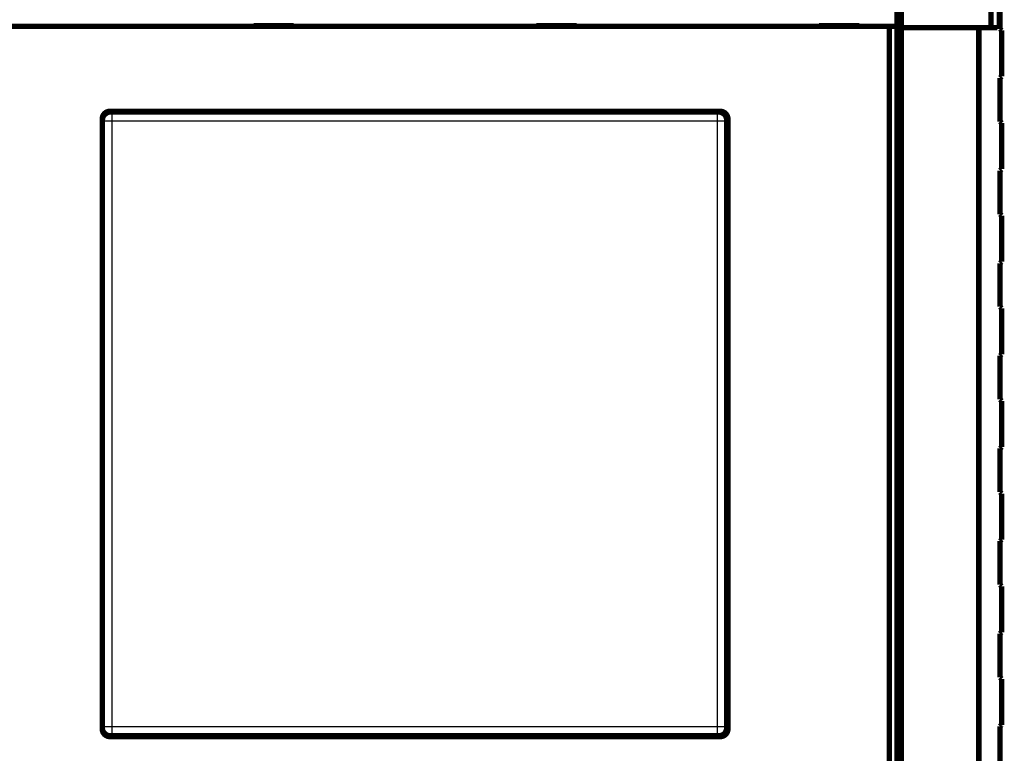
# Model space of a CAD drawing. Extents: x 70 to 1498, y 6 to 938.
# Drawn here: x 1184 to 1311, y 279 to 374 of the extents above; entities that cross this region are included whole.
import ezdxf

# ---------------------------------------------------------------- set-up
doc = ezdxf.new("R2010")
doc.units = 0
doc.layers.add('4', color=7, linetype='CONTINUOUS')

msp = doc.modelspace()

# ---------------------------------------------------------------- linework, layer by layer
at = {"layer": '4', "color": 3, "linetype": 'CONTINUOUS'}
for p, q in [((1310.2465, 384.72726), (1310.2465, 372.56915)), ((1195.4156, 361.62855), (1195.6089, 361.43526)), ((1195.6089, 361.43526), (1274.0235, 361.43526)), ((1195.6089, 361.43526), (1195.6089, 360.43587)), ((1274.0235, 361.43526), (1274.2168, 361.62855)), ((1274.0235, 360.43587), (1274.0235, 361.43526)), ((1194.6095, 360.43587), (1194.4162, 360.62915)), ((1194.6095, 282.02122), (1194.6095, 360.43587)), ((1195.6089, 360.43587), (1194.6095, 360.43587)), ((1195.6089, 360.43587), (1195.6089, 282.02122)), ((1274.0235, 360.43587), (1195.6089, 360.43587)), ((1274.0235, 282.02122), (1274.0235, 360.43587)), ((1275.0229, 360.43587), (1274.0235, 360.43587)), ((1275.2162, 360.62915), (1275.0229, 360.43587)), ((1275.0229, 360.43587), (1275.0229, 282.02122)), ((1194.4162, 281.82794), (1194.6095, 282.02122)), ((1194.6095, 282.02122), (1195.6089, 282.02122)), ((1195.6089, 282.02122), (1274.0235, 282.02122)), ((1195.6089, 282.02122), (1195.6089, 281.02183)), ((1274.0235, 282.02122), (1275.0229, 282.02122)), ((1274.0235, 281.02183), (1274.0235, 282.02122)), ((1275.0229, 282.02122), (1275.2162, 281.82794)), ((1195.6089, 281.02183), (1195.4156, 280.82855)), ((1274.0235, 281.02183), (1195.6089, 281.02183)), ((1274.2168, 280.82855), (1274.0235, 281.02183))]:
    msp.add_line(p, q, dxfattribs=at)
at = {"layer": '4', "color": 40, "linetype": 'CONTINUOUS', "const_width": 0.7}
for points in [[(1297.281, 384.92855), (1297.281, 372.72855)], [(1297.8155, 372.56217), (1297.8155, 384.73424)], [(1309.4536, 384.73424), (1309.4536, 372.56217)], [(1310.6155, 372.40451), (1310.6155, 378.05451)], [(1297.6058, 373.02855), (1297.42, 373.96677)], [(1296.2804, 372.72855), (1173.4943, 372.72855)], [(1219.1874, 372.82855), (1213.9874, 372.82855)], [(1213.9874, 372.82855), (1213.9874, 372.72855)], [(1219.1874, 372.72855), (1219.1874, 372.82855)], [(1250.5874, 372.82855), (1250.5874, 372.72855)], [(1255.7874, 372.82855), (1250.5874, 372.82855)], [(1255.7874, 372.72855), (1255.7874, 372.82855)], [(1292.3874, 372.82855), (1287.1874, 372.82855)], [(1287.1874, 372.82855), (1287.1874, 372.72855)], [(1292.3874, 372.72855), (1292.3874, 372.82855)], [(1297.2798, 372.72855), (1296.2804, 372.72855)], [(1296.2804, 269.72855), (1296.2804, 372.72855)], [(1297.2798, 372.72855), (1297.2798, 269.72855)], [(1297.281, 372.72855), (1297.281, 372.72855)], [(1297.6058, 269.42855), (1297.6058, 373.02855)], [(1297.8155, 372.5482), (1297.8155, 372.56217)], [(1297.8155, 372.56217), (1309.4536, 372.56217)], [(1297.8155, 372.5482), (1297.8155, 269.5482)], [(1307.8679, 372.5482), (1297.8155, 372.5482)], [(1307.8679, 269.5482), (1307.8679, 372.5482)], [(1310.8155, 372.20456), (1310.6155, 372.40451)], [(1310.8155, 372.20456), (1310.8155, 366.25456)], [(1310.6155, 360.40451), (1310.6155, 366.05451)], [(1195.3874, 361.72855), (1274.3874, 361.72855)], [(1194.3874, 281.72855), (1194.3874, 360.72855)], [(1194.4162, 281.82794), (1194.4162, 360.62915)], [(1195.4156, 361.62855), (1274.2168, 361.62855)], [(1275.2162, 360.62915), (1275.2162, 281.82794)], [(1275.3162, 360.72855), (1275.3162, 281.72855)], [(1275.3874, 360.72855), (1275.3874, 281.72855)], [(1310.8155, 360.20456), (1310.6155, 360.40451)], [(1310.8155, 360.20456), (1310.8155, 354.25456)], [(1310.6155, 348.40451), (1310.6155, 354.05451)], [(1310.8155, 348.20456), (1310.6155, 348.40451)], [(1310.8155, 348.20456), (1310.8155, 342.25456)], [(1310.6155, 336.40451), (1310.6155, 342.05451)], [(1310.8155, 336.20456), (1310.6155, 336.40451)], [(1310.8155, 336.20456), (1310.8155, 330.25456)], [(1310.6155, 324.40451), (1310.6155, 330.05451)], [(1310.8155, 324.20456), (1310.8155, 318.25456)], [(1310.6155, 312.40451), (1310.6155, 318.05451)], [(1310.8155, 312.20456), (1310.6155, 312.40451)], [(1310.8155, 312.20456), (1310.8155, 306.25456)], [(1310.6155, 300.40451), (1310.6155, 306.05451)], [(1310.8155, 300.20456), (1310.6155, 300.40451)], [(1310.8155, 300.20456), (1310.8155, 294.25456)], [(1310.6155, 288.40451), (1310.6155, 294.05451)], [(1310.8155, 288.20456), (1310.6155, 288.40451)], [(1310.8155, 288.20456), (1310.8155, 282.25456)], [(1310.6155, 276.40451), (1310.6155, 282.05451)], [(1274.3874, 280.72855), (1195.3874, 280.72855)], [(1274.2168, 280.82855), (1195.4156, 280.82855)]]:
    msp.add_lwpolyline(points, dxfattribs=at)
for points in [[(1310.2465, 372.56913), (1310.219, 372.56849, -0.00018279), (1310.1909, 372.56785, -0.000175875), (1310.1623, 372.56723, -0.000169623), (1310.1332, 372.56661, -0.000164587), (1310.1036, 372.566, -0.000159381), (1310.0734, 372.5654, -0.000154625), (1310.0427, 372.5648, -0.000149882), (1310.0115, 372.56422, -0.0001457), (1309.9798, 372.56364, -0.000141469), (1309.9476, 372.56308, -0.000137706), (1309.9148, 372.56252, -0.000133884), (1309.8816, 372.56197, -0.000130485), (1309.8478, 372.56143, -0.000127056), (1309.8135, 372.5609, -0.000124045), (1309.7787, 372.56037, -0.000120854), (1309.7434, 372.55986, -0.000117916), (1309.7076, 372.55936, -0.000114478), (1309.6713, 372.55887, -0.000110887), (1309.6346, 372.55838, -0.000107564), (1309.5974, 372.55791, -0.000104591), (1309.5597, 372.55744, -0.000101778), (1309.5216, 372.55699, -0.000099225), (1309.4831, 372.55655, -0.00009682), (1309.4443, 372.55611, -0.000094653), (1309.405, 372.55569, -0.000092606), (1309.3654, 372.55528, -0.00009077), (1309.3254, 372.55488, -0.000089036), (1309.285, 372.55449, -0.000087496), (1309.2444, 372.55411, -0.000086033), (1309.2034, 372.55374, -0.000084746), (1309.1622, 372.55338, -0.000083543), (1309.1207, 372.55304, -0.0000825), (1309.0789, 372.5527, -0.000081491), (1309.0368, 372.55238, -0.000080591), (1308.9945, 372.55207, -0.000079683), (1308.9519, 372.55177, -0.000078876), (1308.9091, 372.55149, -0.00007806), (1308.866, 372.55121, -0.000077335), (1308.8227, 372.55095, -0.000076609), (1308.7792, 372.5507, -0.00007598), (1308.7354, 372.55046, -0.000075313), (1308.6914, 372.55023, -0.00007471), (1308.6472, 372.55001, -0.000074187), (1308.6028, 372.54981, -0.000073828), (1308.5582, 372.54962, -0.000073131), (1308.5134, 372.54944, -0.000072256), (1308.4684, 372.54928, -0.000072452), (1308.4231, 372.54912, -0.000073571), (1308.3777, 372.54898, -0.000071059), (1308.3322, 372.54885, -0.000066013), (1308.2868, 372.54874, -0.000072661), (1308.2405, 372.54863, -0.000086439), (1308.193, 372.54854, -0.000065103), (1308.1483, 372.54846, -0.000021817), (1308.1077, 372.5484, -0.000091944), (1308.0554, 372.54835, -0.000157548), (1307.9743, 372.5483, -0.000076349), (1307.8679, 372.54827, -0.000040207)], [(1309.4537, 372.56224), (1309.4772, 372.56224, 0.000104303), (1309.5006, 372.56225, 0.000105442), (1309.5239, 372.56227, 0.000105834), (1309.5472, 372.5623, 0.00010547), (1309.5703, 372.56234, 0.000105594), (1309.5933, 372.56239, 0.000105881), (1309.6162, 372.56244, 0.00010637), (1309.6389, 372.56251, 0.00010682), (1309.6616, 372.56259, 0.000107546), (1309.684, 372.56267, 0.000108291), (1309.7064, 372.56277, 0.000109306), (1309.7285, 372.56287, 0.000110342), (1309.7505, 372.56299, 0.000111665), (1309.7723, 372.56311, 0.000113026), (1309.7939, 372.56324, 0.000114691), (1309.8153, 372.56338, 0.000116413), (1309.8365, 372.56353, 0.000118459), (1309.8575, 372.56368, 0.000120581), (1309.8783, 372.56385, 0.00012307), (1309.8988, 372.56402, 0.000125678), (1309.9191, 372.56421, 0.000128637), (1309.9391, 372.5644, 0.000131693), (1309.9589, 372.56459, 0.000135352), (1309.9784, 372.5648, 0.000139356), (1309.9976, 372.56501, 0.000143266), (1310.0165, 372.56524, 0.000146826), (1310.0352, 372.56547, 0.00015317), (1310.0535, 372.56571, 0.000161889), (1310.0715, 372.56595, 0.000163355), (1310.0892, 372.5662, 0.000158094), (1310.1065, 372.56646, 0.00018182), (1310.1236, 372.56673, 0.00022801), (1310.1407, 372.56702, 0.00018176), (1310.1566, 372.56729, 0.00006237), (1310.1708, 372.56754, 0.000272584), (1310.1881, 372.56788, 0.000520965), (1310.2137, 372.56841, 0.000278814), (1310.2465, 372.56913, 0.000153691)], [(1310.6154, 366.05446), (1310.6287, 366.06775, 0.00000109), (1310.6415, 366.08058, 0.00000117), (1310.6539, 366.09296, 0.000001257), (1310.6658, 366.10488, 0.000001347), (1310.6773, 366.11634, 0.000001454), (1310.6883, 366.12735, 0.00000157), (1310.6988, 366.13789, 0.000001707), (1310.7089, 366.14797, 0.000001854), (1310.7185, 366.15759, 0.000002032), (1310.7277, 366.16675, 0.000002227), (1310.7364, 366.17544, 0.000002463), (1310.7446, 366.18368, 0.000002724), (1310.7524, 366.19146, 0.00000305), (1310.7597, 366.19878, 0.000003423), (1310.7666, 366.20563, 0.000003877), (1310.773, 366.21203, 0.000004384), (1310.7789, 366.21797, 0.000005107), (1310.7844, 366.22346, 0.000006055), (1310.7894, 366.22849, 0.000007), (1310.794, 366.23308, 0.000007766), (1310.7982, 366.2372, 0.000010362), (1310.8018, 366.2409, 0.000015692), (1310.8051, 366.24415, 0.000016121), (1310.8079, 366.24694, 0.000006925), (1310.8102, 366.24924, 0.00003204), (1310.8122, 366.25123, 0.000119225), (1310.814, 366.25303, 0.000168077), (1310.8156, 366.25463, 0.000194223)], [(1195.3874, 361.72855, 0.41421356), (1194.3874, 360.72855)], [(1275.3162, 360.72855, 0.41421356), (1274.3162, 361.72855)], [(1275.3874, 360.72855, 0.41421356), (1274.3874, 361.72855)], [(1194.4162, 360.62921), (1194.4166, 360.65632, -0.006341766), (1194.4176, 360.68324, -0.006437846), (1194.4193, 360.70997, -0.006496546), (1194.4217, 360.7365, -0.00651329), (1194.4248, 360.76283, -0.006543493), (1194.4286, 360.78896, -0.006571175), (1194.4331, 360.81486, -0.006599049), (1194.4382, 360.84055, -0.006616086), (1194.4439, 360.86601, -0.00663524), (1194.4504, 360.89123, -0.006646357), (1194.4575, 360.9162, -0.006657987), (1194.4652, 360.94093, -0.006661984), (1194.4736, 360.9654, -0.006665745), (1194.4826, 360.98962, -0.006662922), (1194.4923, 361.01356, -0.00665895), (1194.5026, 361.03723, -0.006649371), (1194.5135, 361.06061, -0.006637914), (1194.525, 361.08371, -0.006621992), (1194.5372, 361.1065, -0.006603191), (1194.55, 361.12901, -0.006580823), (1194.5634, 361.15119, -0.006555755), (1194.5774, 361.17307, -0.006528965), (1194.592, 361.19462, -0.006477071), (1194.6072, 361.21584, -0.006406733), (1194.623, 361.23669, -0.006348326), (1194.6393, 361.25718, -0.006295941), (1194.6562, 361.27726, -0.006256542), (1194.6735, 361.29695, -0.006225567), (1194.6914, 361.3162, -0.006205965), (1194.7097, 361.33501, -0.006195591), (1194.7285, 361.35335, -0.006195593), (1194.7478, 361.37122, -0.00620597), (1194.7675, 361.38859, -0.006225565), (1194.7876, 361.40544, -0.006256524), (1194.8081, 361.42176, -0.006295947), (1194.8289, 361.43753, -0.006348396), (1194.8501, 361.45272, -0.006406715), (1194.8717, 361.46734, -0.006476817), (1194.8936, 361.48134, -0.006529388), (1194.9157, 361.49474, -0.006557793), (1194.9382, 361.50753, -0.00658207), (1194.961, 361.5197, -0.006601553), (1194.9841, 361.53125, -0.006625508), (1195.0075, 361.54218, -0.006653901), (1195.0312, 361.55247, -0.006648903), (1195.0551, 361.56214, -0.006617491), (1195.0793, 361.57116, -0.006679856), (1195.1038, 361.57955, -0.00682053), (1195.1286, 361.58728, -0.00661987), (1195.1535, 361.59437, -0.006170679), (1195.1786, 361.60079, -0.006810601), (1195.2042, 361.60658, -0.008120816), (1195.2308, 361.6117, -0.006118764), (1195.2558, 361.61612, -0.002041524), (1195.2786, 361.6198, -0.008642437), (1195.3083, 361.62298, -0.014765705), (1195.3547, 361.62588, -0.007100971), (1195.4157, 361.62849, -0.003718977)], [(1274.2168, 361.62849), (1274.2439, 361.62814, -0.006343968), (1274.2708, 361.62711, -0.006440625), (1274.2976, 361.62538, -0.006499702), (1274.3241, 361.62298, -0.006516499), (1274.3505, 361.61988, -0.006546834), (1274.3766, 361.61612, -0.006574623), (1274.4025, 361.61168, -0.006602602), (1274.4282, 361.60658, -0.006619633), (1274.4536, 361.6008, -0.006638801), (1274.4789, 361.59437, -0.006649844), (1274.5038, 361.58728, -0.006661411), (1274.5286, 361.57955, -0.006665255), (1274.5531, 361.57116, -0.006668877), (1274.5773, 361.56214, -0.006665827), (1274.6012, 361.55247, -0.006661645), (1274.6249, 361.54218, -0.006651773), (1274.6483, 361.53125, -0.006640042), (1274.6714, 361.5197, -0.006623767), (1274.6942, 361.50753, -0.006604639), (1274.7167, 361.49474, -0.006581872), (1274.7388, 361.48134, -0.006556431), (1274.7607, 361.46734, -0.006529196), (1274.7823, 361.45272, -0.006477091), (1274.8035, 361.43753, -0.006406735), (1274.8243, 361.42176, -0.006348321), (1274.8448, 361.40544, -0.006295942), (1274.8649, 361.38859, -0.006256544), (1274.8846, 361.37122, -0.006225567), (1274.9039, 361.35335, -0.006205965), (1274.9227, 361.33501, -0.006195591), (1274.941, 361.3162, -0.006195593), (1274.9589, 361.29695, -0.006205971), (1274.9762, 361.27726, -0.006225565), (1274.9931, 361.25718, -0.00625652), (1275.0094, 361.23669, -0.006295947), (1275.0252, 361.21584, -0.006348408), (1275.0404, 361.19462, -0.006406712), (1275.055, 361.17307, -0.006476768), (1275.069, 361.15119, -0.006528854), (1275.0824, 361.12901, -0.006556226), (1275.0952, 361.1065, -0.00657963), (1275.1074, 361.08371, -0.006598171), (1275.1189, 361.06061, -0.006621326), (1275.1298, 361.03723, -0.006648831), (1275.1401, 361.01355, -0.006643171), (1275.1498, 360.98962, -0.006611085), (1275.1588, 360.96542, -0.006672774), (1275.1672, 360.94093, -0.006812568), (1275.175, 360.91615, -0.006611855), (1275.182, 360.89123, -0.006163027), (1275.1885, 360.86622, -0.006801453), (1275.1943, 360.84055, -0.00810899), (1275.1994, 360.81401, -0.006110456), (1275.2038, 360.78896, -0.002040111), (1275.2075, 360.7662, -0.008629239), (1275.2107, 360.7365, -0.014743558), (1275.2136, 360.6902, -0.007091742), (1275.2163, 360.62921, -0.00371468)], [(1310.6154, 354.05452), (1310.6287, 354.0678, -0.000002201), (1310.6415, 354.08063, -0.000002361), (1310.6539, 354.093, -0.000002538), (1310.6658, 354.10492, -0.00000272), (1310.6773, 354.11638, -0.000002936), (1310.6883, 354.12738, -0.000003169), (1310.6988, 354.13791, -0.000003445), (1310.7089, 354.14799, -0.000003744), (1310.7185, 354.1576, -0.000004102), (1310.7277, 354.16676, -0.000004496), (1310.7364, 354.17545, -0.000004972), (1310.7446, 354.18368, -0.0000055), (1310.7524, 354.19145, -0.000006159), (1310.7597, 354.19876, -0.000006913), (1310.7666, 354.20561, -0.000007831), (1310.773, 354.212, -0.000008855), (1310.7789, 354.21793, -0.000010317), (1310.7844, 354.22342, -0.000012234), (1310.7894, 354.22844, -0.000014145), (1310.794, 354.23302, -0.000015697), (1310.7982, 354.23714, -0.000020947), (1310.8018, 354.24082, -0.000031733), (1310.8051, 354.24407, -0.000032615), (1310.8079, 354.24685, -0.000014013), (1310.8102, 354.24915, -0.00006486), (1310.8122, 354.25112, -0.000241778), (1310.814, 354.2529, -0.000342116), (1310.8156, 354.25449, -0.000397032)], [(1310.6154, 342.05457), (1310.6287, 342.06785, -0.000001097), (1310.6415, 342.08068, -0.000001176), (1310.6539, 342.09305, -0.000001265), (1310.6658, 342.10497, -0.000001355), (1310.6773, 342.11642, -0.000001463), (1310.6883, 342.12742, -0.000001579), (1310.6988, 342.13795, -0.000001717), (1310.7089, 342.14803, -0.000001865), (1310.7185, 342.15764, -0.000002044), (1310.7277, 342.16679, -0.00000224), (1310.7364, 342.17548, -0.000002478), (1310.7446, 342.18371, -0.000002741), (1310.7524, 342.19148, -0.000003069), (1310.7597, 342.19879, -0.000003444), (1310.7666, 342.20564, -0.000003902), (1310.773, 342.21203, -0.000004412), (1310.7789, 342.21796, -0.00000514), (1310.7844, 342.22345, -0.000006095), (1310.7894, 342.22847, -0.000007046), (1310.794, 342.23305, -0.000007819), (1310.7982, 342.23717, -0.000010433), (1310.8018, 342.24086, -0.000015804), (1310.8051, 342.2441, -0.000016241), (1310.8079, 342.24689, -0.000006977), (1310.8102, 342.24919, -0.000032291), (1310.8122, 342.25116, -0.000120297), (1310.814, 342.25295, -0.000170008), (1310.8156, 342.25454, -0.000197015)], [(1310.6154, 330.05443), (1310.6287, 330.06772), (1310.6415, 330.08056), (1310.6539, 330.09293), (1310.6658, 330.10486), (1310.6773, 330.11632), (1310.6883, 330.12733), (1310.6988, 330.13787, 0.000000012), (1310.7089, 330.14796), (1310.7185, 330.15757, 0.000000014), (1310.7277, 330.16674, 0.000000015), (1310.7364, 330.17543, 0.000000017), (1310.7446, 330.18367), (1310.7524, 330.19145, 0.000000021), (1310.7597, 330.19877), (1310.7666, 330.20562, 0.000000026), (1310.773, 330.21202, 0.00000003), (1310.7789, 330.21796, 0.000000035), (1310.7844, 330.22345, 0.000000041), (1310.7894, 330.22848, 0.000000048), (1310.794, 330.23306, 0.000000053), (1310.7982, 330.23719, 0.00000007), (1310.8018, 330.24088, 0.000000107), (1310.8051, 330.24413, 0.00000011), (1310.8079, 330.24692, 0.000000047), (1310.8102, 330.24922, 0.000000218), (1310.8122, 330.2512, 0.000000811), (1310.814, 330.253, 0.000001145), (1310.8156, 330.2546, 0.000001325)], [(1310.8156, 324.20463), (1310.8153, 324.20484, -0.015140323), (1310.8147, 324.20547, -0.001335593), (1310.8136, 324.20652, -0.000461627), (1310.8122, 324.208, -0.000239093), (1310.8102, 324.20992, -0.000142919), (1310.8079, 324.21227, -0.000096364), (1310.8051, 324.21507, -0.000068454), (1310.8018, 324.2183, -0.000051771), (1310.7981, 324.22198, -0.000040096), (1310.794, 324.2261, -0.000032282), (1310.7894, 324.23068, -0.000026313), (1310.7844, 324.23571, -0.000022035), (1310.7789, 324.24119, -0.000018608), (1310.773, 324.24712, -0.000016052), (1310.7666, 324.25352, -0.000013843), (1310.7597, 324.26036, -0.000012096), (1310.7524, 324.26767, -0.000010756), (1310.7446, 324.27544, -0.000009785), (1310.7363, 324.2837, -0.000008476), (1310.7277, 324.29236, -0.000007174), (1310.7186, 324.30142, -0.000007205), (1310.7089, 324.31113, -0.000007758), (1310.6984, 324.32162, -0.000005291), (1310.6883, 324.33174, -0.000001694), (1310.6789, 324.34112, -0.000006803), (1310.6658, 324.3542, -0.000010038), (1310.6443, 324.37568, -0.000004307), (1310.6154, 324.40461, -0.000002152)], [(1310.8156, 321.22964), (1310.8156, 321.19772, 0.000000336), (1310.8156, 321.1658, 0.000000337), (1310.8156, 321.13389, 0.000000337), (1310.8156, 321.10199, 0.000000337), (1310.8156, 321.07012, 0.000000337), (1310.8156, 321.03826, 0.000000337), (1310.8156, 321.00643, 0.000000338), (1310.8156, 320.97463, 0.000000338), (1310.8156, 320.94287, 0.000000338), (1310.8156, 320.91115, 0.000000339), (1310.8156, 320.87947, 0.000000339), (1310.8156, 320.84784, 0.00000034), (1310.8156, 320.81626, 0.00000034), (1310.8155, 320.78474, 0.000000342), (1310.8155, 320.75327, 0.000000341), (1310.8155, 320.72188, 0.00000034), (1310.8155, 320.69057, 0.000000344), (1310.8155, 320.65931, 0.000000351), (1310.8155, 320.62807, 0.000000343), (1310.8155, 320.59704, 0.000000321), (1310.8155, 320.56628, 0.000000355), (1310.8155, 320.53512, 0.000000423), (1310.8155, 320.50336, 0.000000324), (1310.8155, 320.47358, 0.000000114), (1310.8155, 320.44671, 0.000000456), (1310.8155, 320.41245, 0.00000079), (1310.8155, 320.36, 0.000000391), (1310.8155, 320.29152, 0.000000209)], [(1310.6154, 318.05448), (1310.6287, 318.06777, 0.000001112), (1310.6415, 318.08061, 0.000001192), (1310.6539, 318.09298, 0.000001282), (1310.6658, 318.1049, 0.000001373), (1310.6773, 318.11636, 0.000001482), (1310.6883, 318.12737, 0.0000016), (1310.6988, 318.13791, 0.00000174), (1310.7089, 318.14799, 0.00000189), (1310.7185, 318.15761, 0.000002071), (1310.7277, 318.16677, 0.00000227), (1310.7364, 318.17546, 0.00000251), (1310.7446, 318.1837, 0.000002776), (1310.7524, 318.19148, 0.000003109), (1310.7597, 318.1988, 0.000003489), (1310.7666, 318.20565, 0.000003952), (1310.773, 318.21205, 0.000004468), (1310.7789, 318.21799, 0.000005206), (1310.7844, 318.22348, 0.000006172), (1310.7894, 318.22851, 0.000007135), (1310.794, 318.2331, 0.000007917), (1310.7982, 318.23722, 0.000010562), (1310.8018, 318.24092, 0.000015995), (1310.8051, 318.24417, 0.000016433), (1310.8079, 318.24696, 0.000007058), (1310.8102, 318.24926, 0.000032659), (1310.8122, 318.25125, 0.000121527), (1310.814, 318.25305, 0.000171317), (1310.8156, 318.25465, 0.000197962)], [(1310.6154, 306.05454), (1310.6287, 306.06782, -0.00000218), (1310.6415, 306.08065, -0.000002338), (1310.6539, 306.09302, -0.000002513), (1310.6658, 306.10494, -0.000002694), (1310.6773, 306.1164, -0.000002908), (1310.6883, 306.1274, -0.000003139), (1310.6988, 306.13793, -0.000003412), (1310.7089, 306.14801, -0.000003708), (1310.7185, 306.15762, -0.000004063), (1310.7277, 306.16678, -0.000004453), (1310.7364, 306.17547, -0.000004925), (1310.7446, 306.1837, -0.000005447), (1310.7524, 306.19147, -0.0000061), (1310.7597, 306.19878, -0.000006846), (1310.7666, 306.20563, -0.000007756), (1310.773, 306.21202, -0.00000877), (1310.7789, 306.21795, -0.000010219), (1310.7844, 306.22344, -0.000012117), (1310.7894, 306.22846, -0.000014009), (1310.794, 306.23304, -0.000015547), (1310.7982, 306.23716, -0.000020747), (1310.8018, 306.24084, -0.000031429), (1310.8051, 306.24409, -0.000032302), (1310.8079, 306.24687, -0.000013879), (1310.8102, 306.24917, -0.000064238), (1310.8122, 306.25114, -0.000239456), (1310.814, 306.25293, -0.000338822), (1310.8156, 306.25451, -0.000393199)], [(1310.6154, 294.05459), (1310.6287, 294.06787, -0.000001076), (1310.6415, 294.0807, -0.000001154), (1310.6539, 294.09307, -0.00000124), (1310.6658, 294.10499, -0.000001329), (1310.6773, 294.11644, -0.000001435), (1310.6883, 294.12744, -0.000001549), (1310.6988, 294.13797, -0.000001684), (1310.7089, 294.14805, -0.00000183), (1310.7185, 294.15766, -0.000002005), (1310.7277, 294.16681, -0.000002197), (1310.7364, 294.1755, -0.00000243), (1310.7446, 294.18373, -0.000002688), (1310.7524, 294.1915, -0.00000301), (1310.7597, 294.19881, -0.000003378), (1310.7666, 294.20566, -0.000003827), (1310.773, 294.21205, -0.000004327), (1310.7789, 294.21798, -0.000005041), (1310.7844, 294.22347, -0.000005977), (1310.7894, 294.22849, -0.000006911), (1310.794, 294.23307, -0.000007669), (1310.7982, 294.23719, -0.000010233), (1310.8018, 294.24088, -0.0000155), (1310.8051, 294.24412, -0.000015928), (1310.8079, 294.24691, -0.000006843), (1310.8102, 294.24921, -0.000031669), (1310.8122, 294.25118, -0.000117982), (1310.814, 294.25297, -0.000166731), (1310.8156, 294.25456, -0.000193212)], [(1194.3874, 281.72855, 0.41421356), (1195.3874, 280.72855)], [(1195.4157, 280.82863), (1195.3886, 280.82898, -0.006344546), (1195.3616, 280.83, -0.006441687), (1195.3349, 280.83173, -0.006501136), (1195.3083, 280.83413, -0.006518087), (1195.282, 280.83722, -0.006548622), (1195.2558, 280.84098, -0.006576584), (1195.2299, 280.84542, -0.006604732), (1195.2042, 280.85052, -0.006621846), (1195.1788, 280.8563, -0.006641104), (1195.1535, 280.86272, -0.006652166), (1195.1286, 280.86981, -0.006663756), (1195.1038, 280.87754, -0.006667544), (1195.0794, 280.88593, -0.006671118), (1195.0551, 280.89495, -0.006667943), (1195.0312, 280.90462, -0.006663644), (1195.0075, 280.91491, -0.00665358), (1194.9841, 280.92584, -0.006641669), (1194.961, 280.93739, -0.006625141), (1194.9382, 280.94956, -0.006605776), (1194.9157, 280.96235, -0.006582705), (1194.8936, 280.97575, -0.006556976), (1194.8717, 280.98976, -0.006529385), (1194.8501, 281.00437, -0.00647711), (1194.8289, 281.01956, -0.006406736), (1194.8081, 281.03533, -0.006348316), (1194.7876, 281.05165, -0.006295941), (1194.7675, 281.0685, -0.006256545), (1194.7478, 281.08587, -0.006225567), (1194.7285, 281.10374, -0.006205964), (1194.7097, 281.12208, -0.006195591), (1194.6914, 281.14089, -0.006195593), (1194.6735, 281.16014, -0.006205971), (1194.6562, 281.17983, -0.006225565), (1194.6393, 281.19992, -0.006256522), (1194.623, 281.2204, -0.006295947), (1194.6072, 281.24126, -0.006348402), (1194.592, 281.26247, -0.006406713), (1194.5774, 281.28402, -0.006476789), (1194.5634, 281.3059, -0.006529086), (1194.55, 281.32809, -0.006556917), (1194.5372, 281.35059, -0.00658073), (1194.525, 281.37338, -0.006599727), (1194.5135, 281.39648, -0.006623294), (1194.5026, 281.41987, -0.006651269), (1194.4923, 281.44354, -0.006645996), (1194.4826, 281.46747, -0.006614317), (1194.4736, 281.49167, -0.006676439), (1194.4652, 281.51616, -0.00681679), (1194.4575, 281.54095, -0.006616235), (1194.4504, 281.56587, -0.00616733), (1194.4439, 281.59088, -0.006806724), (1194.4382, 281.61655, -0.008116008), (1194.433, 281.64309, -0.006115646), (1194.4286, 281.66814, -0.002041146), (1194.4249, 281.69091, -0.008637671), (1194.4217, 281.7206, -0.014758901), (1194.4188, 281.76691, -0.007098834), (1194.4162, 281.82791, -0.003718206)], [(1275.2163, 281.82791), (1275.2159, 281.8008, -0.006333855), (1275.2149, 281.77387, -0.006429695), (1275.2131, 281.74714, -0.006488545), (1275.2107, 281.7206, -0.006505858), (1275.2076, 281.69427, -0.006536497), (1275.2038, 281.66814, -0.006564586), (1275.1994, 281.64224, -0.006592862), (1275.1943, 281.61655, -0.006610374), (1275.1885, 281.59109, -0.006629962), (1275.182, 281.56587, -0.006641551), (1275.1749, 281.54089, -0.006653615), (1275.1672, 281.51616, -0.006658083), (1275.1588, 281.49169, -0.006662274), (1275.1498, 281.46747, -0.006659905), (1275.1401, 281.44353, -0.006656342), (1275.1298, 281.41987, -0.006647192), (1275.1189, 281.39648, -0.006636113), (1275.1074, 281.37338, -0.006620582), (1275.0952, 281.35059, -0.006602119), (1275.0824, 281.32809, -0.006580095), (1275.069, 281.3059, -0.006555317), (1275.055, 281.28402, -0.006528824), (1275.0404, 281.26247, -0.006477058), (1275.0252, 281.24126, -0.006406732), (1275.0094, 281.2204, -0.006348329), (1274.9931, 281.19992, -0.006295941), (1274.9762, 281.17983, -0.006256542), (1274.9589, 281.16014, -0.006225567), (1274.941, 281.14089, -0.006205965), (1274.9227, 281.12208, -0.006195591), (1274.9039, 281.10374, -0.006195593), (1274.8846, 281.08587, -0.00620597), (1274.8649, 281.0685, -0.006225565), (1274.8448, 281.05165, -0.006256523), (1274.8243, 281.03533, -0.006295947), (1274.8035, 281.01956, -0.006348397), (1274.7823, 281.00437, -0.006406715), (1274.7607, 280.98976, -0.006476812), (1274.7388, 280.97575, -0.006529344), (1274.7167, 280.96235, -0.006557688), (1274.6942, 280.94956, -0.006581948), (1274.6714, 280.93739, -0.006601441), (1274.6483, 280.92584, -0.006625448), (1274.6249, 280.91491, -0.00665392), (1274.6012, 280.90462, -0.006649045), (1274.5773, 280.89495, -0.00661778), (1274.5531, 280.88593, -0.006680337), (1274.5286, 280.87754, -0.006821247), (1274.5038, 280.86981, -0.006620819), (1274.4789, 280.86272, -0.006171797), (1274.4539, 280.85631, -0.006812158), (1274.4282, 280.85052, -0.008123184), (1274.4016, 280.8454, -0.006120879), (1274.3766, 280.84098, -0.002042148), (1274.3538, 280.83731, -0.008646125), (1274.3241, 280.83413, -0.014773971), (1274.2778, 280.83123, -0.007105629), (1274.2168, 280.82863, -0.003721536)], [(1274.3162, 280.72855, 0.41421356), (1275.3162, 281.72855)], [(1274.3874, 280.72855, 0.41421356), (1275.3874, 281.72855)], [(1310.6154, 282.05445), (1310.6287, 282.06774, 0.000000028), (1310.6415, 282.08058, 0.000000031), (1310.6539, 282.09295, 0.000000033), (1310.6658, 282.10488, 0.000000035), (1310.6773, 282.11634, 0.000000038), (1310.6883, 282.12735, 0.000000041), (1310.6988, 282.13789, 0.000000045), (1310.7089, 282.14798, 0.000000048), (1310.7185, 282.15759, 0.000000053), (1310.7277, 282.16676, 0.000000058), (1310.7364, 282.17545, 0.000000064), (1310.7446, 282.18369, 0.000000071), (1310.7524, 282.19147, 0.00000008), (1310.7597, 282.19879, 0.000000089), (1310.7666, 282.20564, 0.000000101), (1310.773, 282.21204, 0.000000115), (1310.7789, 282.21798, 0.000000133), (1310.7844, 282.22347, 0.000000158), (1310.7894, 282.2285, 0.000000183), (1310.794, 282.23308, 0.000000203), (1310.7982, 282.23721, 0.000000271), (1310.8018, 282.2409, 0.00000041), (1310.8051, 282.24415, 0.000000421), (1310.8079, 282.24694, 0.000000181), (1310.8102, 282.24924, 0.000000838), (1310.8122, 282.25122, 0.000003118), (1310.814, 282.25302, 0.000004401), (1310.8156, 282.25462, 0.000005093)]]:
    msp.add_lwpolyline(points, format="xyb", dxfattribs=at)
at = {"layer": '4', "color": 3, "linetype": 'CONTINUOUS'}
for points in [[(1194.6095, 360.43593), (1194.6107, 360.48352, -0.012794924), (1194.6142, 360.53175, -0.012147908), (1194.6202, 360.58065, -0.011964944), (1194.6288, 360.63003, -0.012469031), (1194.64, 360.67966, -0.012705983), (1194.6539, 360.72935, -0.01285979), (1194.6706, 360.77888, -0.012959611), (1194.6901, 360.82805, -0.01316489), (1194.7125, 360.87659, -0.013273023), (1194.7376, 360.92431, -0.013415949), (1194.7655, 360.97093, -0.013486851), (1194.796, 361.01626, -0.013583495), (1194.8292, 361.06002, -0.013636612), (1194.8647, 361.10206, -0.013705592), (1194.9027, 361.1421, -0.013695458), (1194.9427, 361.18003, -0.013631647), (1194.9847, 361.2156, -0.013704994), (1195.0285, 361.24876, -0.013869911), (1195.074, 361.27928, -0.013517173), (1195.1205, 361.30717, -0.012701822), (1195.1678, 361.33224, -0.013661066), (1195.2168, 361.35461, -0.015698499), (1195.2675, 361.37416, -0.01235515), (1195.3155, 361.39082, -0.005381683), (1195.3593, 361.40442, -0.016161751), (1195.4148, 361.41595, -0.027033093), (1195.4992, 361.42624, -0.013852345), (1195.609, 361.43521, -0.007616044)], [(1274.0235, 361.43521), (1274.0711, 361.43405, -0.012791988), (1274.1193, 361.43049, -0.012145058), (1274.1682, 361.42446, -0.011962102), (1274.2176, 361.41595, -0.012466062), (1274.2673, 361.40472, -0.01270298), (1274.317, 361.39082, -0.012856804), (1274.3665, 361.37409, -0.012956692), (1274.4157, 361.35461, -0.013162045), (1274.4642, 361.33226, -0.013270316), (1274.5119, 361.30717, -0.013413401), (1274.5586, 361.27927, -0.013484519), (1274.6039, 361.24876, -0.013581397), (1274.6477, 361.2156, -0.013634794), (1274.6897, 361.18003, -0.013704066), (1274.7298, 361.14209, -0.013694266), (1274.7677, 361.10206, -0.013630792), (1274.8033, 361.06005, -0.013704493), (1274.8364, 361.01626, -0.01386976), (1274.867, 360.97083, -0.01351739), (1274.8949, 360.92431, -0.012702336), (1274.9199, 360.87698, -0.013661956), (1274.9423, 360.82805, -0.015699931), (1274.9619, 360.77738, -0.012356597), (1274.9786, 360.72935, -0.005382389), (1274.9922, 360.6856, -0.016164075), (1275.0037, 360.63003, -0.027037872), (1275.014, 360.54568, -0.013855132), (1275.023, 360.43593, -0.007617651)], [(1195.609, 281.02191), (1195.5614, 281.02307, -0.012791468), (1195.5131, 281.02662, -0.012144693), (1195.4642, 281.03265, -0.011961873), (1195.4148, 281.04116, -0.012465959), (1195.3652, 281.05239, -0.012703024), (1195.3155, 281.06629, -0.012856996), (1195.266, 281.08303, -0.012957039), (1195.2168, 281.1025, -0.013162545), (1195.1682, 281.12485, -0.013270971), (1195.1205, 281.14994, -0.013414203), (1195.0739, 281.17784, -0.013485464), (1195.0285, 281.20835, -0.013582473), (1194.9848, 281.24151, -0.013635992), (1194.9427, 281.27708, -0.013705369), (1194.9027, 281.31502, -0.013695657), (1194.8647, 281.35505, -0.013632243), (1194.8292, 281.39706, -0.013706004), (1194.796, 281.44085, -0.013871323), (1194.7655, 281.48628, -0.013518927), (1194.7376, 281.5328, -0.012703777), (1194.7125, 281.58013, -0.013663484), (1194.6901, 281.62906, -0.015701638), (1194.6706, 281.67973, -0.012357881), (1194.6539, 281.72776, -0.00538293), (1194.6403, 281.77151, -0.016165639), (1194.6288, 281.82709, -0.027040139), (1194.6185, 281.91143, -0.013856097), (1194.6095, 282.02119, -0.007618124)], [(1275.023, 282.02119), (1275.0218, 281.97359, -0.012793565), (1275.0183, 281.92537, -0.012146575), (1275.0122, 281.87647, -0.011963602), (1275.0037, 281.82709, -0.012467617), (1274.9925, 281.77745, -0.012704538), (1274.9786, 281.72776, -0.01285834), (1274.9618, 281.67823, -0.012958179), (1274.9423, 281.62906, -0.013163479), (1274.92, 281.58052, -0.013271663), (1274.8949, 281.5328, -0.013414651), (1274.867, 281.48618, -0.013485643), (1274.8364, 281.44085, -0.013582387), (1274.8033, 281.39709, -0.013635627), (1274.7677, 281.35505, -0.013704737), (1274.7298, 281.31501, -0.013694755), (1274.6897, 281.27708, -0.0136311), (1274.6477, 281.24151, -0.013704611), (1274.6039, 281.20835, -0.013869691), (1274.5585, 281.17783, -0.013517132), (1274.5119, 281.14994, -0.012701933), (1274.4646, 281.12487, -0.013661349), (1274.4157, 281.1025, -0.015699025), (1274.365, 281.08295, -0.012355723), (1274.317, 281.06629, -0.005381971), (1274.2732, 281.0527, -0.016162718), (1274.2176, 281.04116, -0.027035171), (1274.1333, 281.03088, -0.01385359), (1274.0235, 281.02191, -0.00761677)]]:
    msp.add_lwpolyline(points, format="xyb", dxfattribs=at)

doc.saveas('drawing.dxf')
